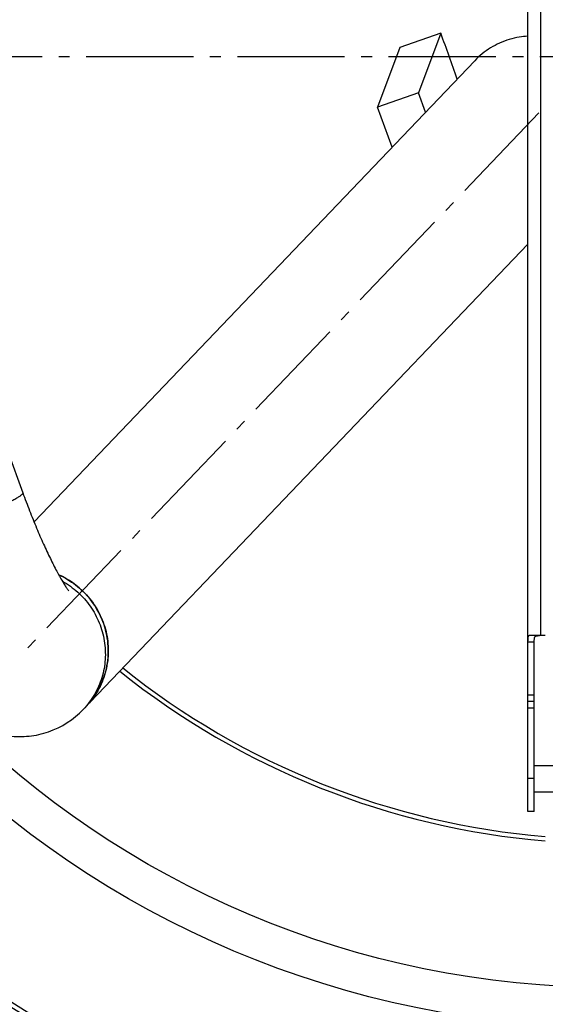
# Model space of a CAD drawing. Extents: x -1913 to 37449, y -8848 to 6615.
# Drawn here: x 17554 to 17793, y 1652 to 2100 of the extents above; entities that cross this region are included whole.
import ezdxf

# ---------------------------------------------------------------- set-up
doc = ezdxf.new("R2010")
doc.units = 0
doc.header["$LTSCALE"] = 5
doc.header["$MEASUREMENT"] = 0
doc.linetypes.add('AM_DIN_G_W050', pattern=[13.75, 9.75, -1.5, 1, -1.5])
doc.layers.get('0').update_dxf_attribs({"linetype": 'CONTINUOUS'})
doc.layers.get('DEFPOINTS').update_dxf_attribs({"linetype": 'CONTINUOUS'})
doc.layers.add('AM_5', color=3, linetype='CONTINUOUS', lineweight=25)
doc.layers.add('AM_7', color=4, linetype='AM_DIN_G_W050', lineweight=25)
doc.layers.add('BEZUGSACHSEN', color=7, linetype='CONTINUOUS')
doc.layers.add('RUNDUNGEN', color=7, linetype='CONTINUOUS')
doc.styles.get("Standard").update_dxf_attribs({"font": 'SIMPLEX.SHX', "width": 0.8})
doc.dimstyles.new('AM_ISO$2', dxfattribs={"dimscale": 10, "dimtxt": 3.5, "dimasz": 3.5, "dimexe": 1, "dimexo": 1, "dimgap": 1.5, "dimtad": 1, "dimdsep": 46, "dimtxsty": 'Standard', "dimcen": 0, "dimclrd": 256, "dimclre": 256, "dimclrt": 140, "dimadec": 0, "dimazin": 2, "dimtp": 0.1, "dimtm": 0.1, "dimtfac": 0.71, "dimtdec": 3, "dimtmove": 0, "dimatfit": 3, "dimfxl": 1, "dimlwd": -1, "dimlwe": -1, "dimarcsym": 1})

# ---------------------------------------------------------------- blocks, each defined once
blk = doc.blocks.new('*D407')
at = {"layer": 'AM_5', "linetype": 'ByBlock', "transparency": 16777216}
for p, q in [((17123.38, 2082.78), (16887.92, 2082.78)), ((17036.31, 1796.3), (16944.34, 1762.83))]:
    blk.add_line(p, q, dxfattribs=at)
blk.add_arc((17823.38, 2082.78), 925.46, 182.167, 197.833, dxfattribs=at)
at = {"layer": 'AM_5', "transparency": 16777216}
for points in [[(16892.75, 2047.67), (16904.42, 2047.89), (16897.92, 2082.78)], [(16947.91, 1801.25), (16936.87, 1797.47), (16953.74, 1766.25)]]:
    blk.add_solid(points, dxfattribs=at)
at = {"layer": 'DEFPOINTS', "color": 0, "transparency": 16777216}
for p in [(17133.38, 2082.78), (17823.38, 2082.78), (16904.18, 1975.34), (17315, 1897.74), (17045.7, 1799.72)]:
    blk.add_point(p, dxfattribs=at)
at = {"layer": 'AM_5', "color": 140, "transparency": 16777216, "insert": (16943.99, 1927.71), "char_height": 35, "attachment_point": 5, "rotation": 280}
blk.add_mtext('20°', dxfattribs=at)
blk = doc.blocks.new('*D417')
at = {"layer": 'AM_5', "linetype": 'ByBlock', "transparency": 16777216}
for p, q in [((17123.38, 2082.78), (16888.87, 2082.78)), ((17012.75, 1787.73), (16945.23, 1763.15))]:
    blk.add_line(p, q, dxfattribs=at)
blk.add_arc((17823.38, 2082.78), 924.51, 182.16922, 197.83078, dxfattribs=at)
at = {"layer": 'AM_5', "transparency": 16777216}
for points in [[(16893.7, 2047.67), (16905.37, 2047.89), (16898.87, 2082.78)], [(16948.8, 1801.57), (16937.76, 1797.79), (16954.63, 1766.57)]]:
    blk.add_solid(points, dxfattribs=at)
at = {"layer": 'DEFPOINTS', "color": 0, "transparency": 16777216}
for p in [(17133.38, 2082.78), (17823.38, 2082.78), (16905.12, 1975.45), (17315, 1897.74), (17022.15, 1791.15)]:
    blk.add_point(p, dxfattribs=at)
at = {"layer": 'AM_5', "color": 140, "transparency": 16777216, "insert": (16944.92, 1927.88), "char_height": 35, "attachment_point": 5, "rotation": 280}
blk.add_mtext('20°', dxfattribs=at)
blk = doc.blocks.new('*D419')
at = {"layer": 'AM_5', "linetype": 'ByBlock', "transparency": 16777216}
for p, q in [((17276.14, 2275.09), (17012.97, 2367.57)), ((17123.38, 2082.78), (16964.39, 2082.78))]:
    blk.add_line(p, q, dxfattribs=at)
blk.add_arc((17823.38, 2082.78), 848.99, 162.99984, 177.6378, dxfattribs=at)
at = {"layer": 'AM_5', "transparency": 16777216}
for points in [[(17005.95, 2332.82), (17017.03, 2329.18), (17022.41, 2364.25)], [(16980.94, 2117.65), (16969.28, 2117.89), (16974.39, 2082.78)]]:
    blk.add_solid(points, dxfattribs=at)
at = {"layer": 'DEFPOINTS', "color": 0, "transparency": 16777216}
for p in [(17285.57, 2271.77), (17319.22, 2259.95), (16979.77, 2178.21), (17133.38, 2082.78), (17823.38, 2082.78)]:
    blk.add_point(p, dxfattribs=at)
at = {"layer": 'AM_5', "color": 140, "transparency": 16777216, "insert": (16954.8, 2233.1), "char_height": 35, "attachment_point": 5, "rotation": 80.1813}
blk.add_mtext('19°', dxfattribs=at)

msp = doc.modelspace()

# ---------------------------------------------------------------- linework, layer by layer
at = {"color": 7, "linetype": 'Continuous'}
for p, q in [((17745.93, 2093.5), (17727.32, 2087.05)), ((17745.93, 2093.5), (17735.72, 2066.46)), ((17727.32, 2087.05), (17717.11, 2060.01)), ((17761.27, 2081.05), (17560.97, 1871.43)), ((17735.72, 2066.46), (17717.11, 2060.01)), ((17738.93, 2057.66), (17735.72, 2066.46)), ((17723.75, 2041.78), (17717.11, 2060.01)), ((17583.32, 1786.25), (17785.38, 1997.72)), ((17549.04, 1903.41), (17555.86, 1884.69)), ((17788.38, 1739.78), (17788.38, 1792.78)), ((17788.38, 1789.78), (17785.38, 1789.78))]:
    msp.add_line(p, q, dxfattribs=at)
at = {"color": 9, "linetype": 'Continuous'}
for p, q in [((17788.38, 1792.78), (17785.38, 1792.78)), ((17788.38, 1786.78), (17785.38, 1786.78)), ((17788.38, 1754.78), (17785.38, 1754.78))]:
    msp.add_line(p, q, dxfattribs=at)
for radius in [510.83, 508.84, 441]:
    msp.add_circle((17823.38, 2082.78), radius, dxfattribs=at)
at = {"color": 7, "linetype": 'Continuous'}
msp.add_circle((17823.38, 2082.78), 423, dxfattribs=at)
for centre, radius, start, end in [((14848.29, 1051.9), 3079.16, 19.36132, 19.77175), ((17823.38, 2082.78), 660.5, 203.25477, 353.04315), ((17823.38, 2082.78), 595, 203.61349, 278.07367), ((17556.59, 1812.57), 38.17, 22.0418, 65.8754), ((17556.96, 1812.74), 37.76, 20.8605, 22.0008), ((17557.01, 1812.76), 37.71, 20.4483, 20.8602), ((17823.38, 2082.78), 355.61, 231.3503, 265.1606), ((17554.38, 1813.84), 39.98, 289.1545, 316.3657), ((17558.58, 1812.57), 36.07, 316.3035, 318.0241), ((17823.38, 2082.78), 585.5, 220.46096, 251.61026)]:
    msp.add_arc(centre, radius, start, end, dxfattribs=at)
at = {"color": 9, "linetype": 'Continuous'}
for radius, start, end in [(531.82, 197.4634, 0), (654.97, 203.28235, 352.98413), (586.54, 203.66574, 278.0459), (357.59, 231.3222, 265.1875)]:
    msp.add_arc((17823.38, 2082.78), radius, start, end, dxfattribs=at)
at = {"color": 7, "linetype": 'Continuous'}
for points, knots in [([(17785.38, 2092.2), (17784.09, 2092.12), (17781.25, 2091.79), (17776.95, 2090.78), (17772.57, 2089.14), (17768.44, 2086.96), (17764.63, 2084.27), (17762.34, 2082.17), (17761.27, 2081.05)], [0.6386635, 0.6386635, 0.6386635, 0.6386635, 0.6903362, 0.7524708, 0.8144774, 0.8763799, 0.9382089, 1, 1, 1, 1]), ([(17555.86, 1884.69), (17556.85, 1881.95), (17558.87, 1876.59), (17562.01, 1868.81), (17565.15, 1861.55), (17568.21, 1855), (17571.07, 1849.35), (17573.31, 1845.35), (17574.86, 1842.81), (17575.8, 1841.38), (17576.39, 1840.56), (17576.69, 1840.18)], [0, 0, 0, 0, 0.177456, 0.348947, 0.510813, 0.659128, 0.789423, 0.896043, 0.938072, 0.970759, 1, 1, 1, 1]), ([(17485.38, 1859.04), (17487.51, 1853.19), (17490.83, 1844.6), (17495.56, 1833.48), (17499.11, 1825.66), (17502.69, 1818.31), (17506.29, 1811.47), (17509.92, 1805.14), (17513.66, 1799.28), (17517.63, 1793.8), (17522.08, 1788.6), (17526.37, 1784.57), (17530.32, 1781.58), (17533.66, 1779.46), (17537.31, 1777.58), (17541.24, 1776.01), (17545.41, 1774.82), (17549.76, 1774.07), (17554.21, 1773.8), (17558.71, 1774.02), (17563.17, 1774.75), (17566.08, 1775.58), (17567.5, 1776.07)], [0, 0, 0, 0, 0.143995, 0.213147, 0.27952, 0.342633, 0.402223, 0.458347, 0.511537, 0.563006, 0.61482, 0.669621, 0.698831, 0.729341, 0.761039, 0.793725, 0.827175, 0.861186, 0.895592, 0.930262, 0.965092, 1, 1, 1, 1]), ([(17572.17, 1847.41), (17573.54, 1846.8), (17576.2, 1845.41), (17579.93, 1842.88), (17583.33, 1839.93), (17586.36, 1836.6), (17588.98, 1832.93), (17591.86, 1827.69), (17594.27, 1820.57), (17594.92, 1813.09), (17594.36, 1807.18), (17593.42, 1802.84), (17591.96, 1798.65), (17590, 1794.67), (17587.58, 1790.97), (17585.68, 1788.72), (17584.66, 1787.65)], [0, 0, 0, 0, 0.062928, 0.125918, 0.188938, 0.251955, 0.314936, 0.377848, 0.503142, 0.627905, 0.690186, 0.752333, 0.814363, 0.876298, 0.938166, 1, 1, 1, 1]), ([(17585.4, 1788.45), (17586.51, 1789.68), (17588.56, 1792.31), (17591.06, 1796.63), (17592.96, 1801.26), (17594.21, 1806.11), (17594.78, 1811.1), (17594.68, 1816.14), (17593.89, 1821.13), (17592.93, 1824.36), (17592.34, 1825.94)], [0, 0, 0, 0, 0.124228, 0.248562, 0.373079, 0.497846, 0.622908, 0.74829, 0.873992, 1, 1, 1, 1])]:
    msp.add_open_spline(points, degree=3, knots=knots, dxfattribs=at)
at = {"color": 9, "linetype": 'Continuous'}
for points, knots in [([(17555.86, 1884.69), (17555.88, 1884.63), (17555.88, 1884.53), (17555.83, 1884.39), (17555.74, 1884.22), (17555.55, 1883.99), (17555.24, 1883.7), (17554.83, 1883.36), (17554.32, 1883), (17553.71, 1882.6), (17552.71, 1881.99), (17551.22, 1881.17), (17549.16, 1880.11), (17546.75, 1878.95), (17544.04, 1877.71), (17541.05, 1876.4), (17536.63, 1874.53), (17530.69, 1872.14), (17523.26, 1869.32), (17518.17, 1867.5), (17515.6, 1866.61)], [0, 0, 0, 0, 0.004197, 0.006736, 0.009699, 0.017103, 0.026672, 0.0385, 0.052614, 0.06901, 0.087663, 0.131563, 0.183878, 0.244032, 0.311341, 0.385024, 0.464224, 0.635398, 0.816832, 1, 1, 1, 1]), ([(17573.86, 1844.49), (17576.35, 1843.1), (17581.03, 1839.75), (17586.74, 1833.3), (17590.88, 1825.75), (17592.82, 1818.85), (17593.41, 1813.2), (17593.37, 1808.95), (17592.84, 1804.75), (17591.83, 1800.64), (17590.36, 1796.67), (17588.45, 1792.92), (17586.11, 1789.41), (17584.29, 1787.27), (17583.32, 1786.25)], [0, 0, 0, 0, 0.125876, 0.251783, 0.377482, 0.502776, 0.565332, 0.627752, 0.690038, 0.7522, 0.814254, 0.87622, 0.938126, 1, 1, 1, 1])]:
    msp.add_open_spline(points, degree=3, knots=knots, dxfattribs=at)
at = {"layer": 'AM_7'}
for p, q in [((18664.65, 2082.78), (16982.12, 2082.78)), ((17790.46, 2057.31), (17555.47, 1811.39))]:
    msp.add_line(p, q, dxfattribs=at)
at = {"layer": 'BEZUGSACHSEN', "color": 7, "linetype": 'Continuous'}
for p, q in [((17785.38, 1739.78), (17785.38, 1792.78)), ((17788.38, 1760.78), (17858.38, 1760.78)), ((17788.38, 1748.78), (17858.38, 1748.78)), ((17788.38, 1739.78), (17785.38, 1739.78))]:
    msp.add_line(p, q, dxfattribs=at)
for radius in [521.32, 513.29]:
    msp.add_circle((17823.38, 2082.78), radius, dxfattribs=at)
at = {"layer": 'RUNDUNGEN', "color": 7, "linetype": 'Continuous'}
for p, q in [((17785.38, 1792.78), (17785.38, 2372.78)), ((17793.38, 1819.78), (17786.19, 1819.78))]:
    msp.add_line(p, q, dxfattribs=at)
at = {"layer": 'RUNDUNGEN', "color": 9, "linetype": 'Continuous'}
for p, q in [((17791.38, 1819.78), (17791.38, 2345.78)), ((17788.38, 1816.78), (17785.38, 1816.78))]:
    msp.add_line(p, q, dxfattribs=at)
at = {"layer": 'RUNDUNGEN', "color": 7, "linetype": 'Continuous'}
for points in [[(17786.19, 1819.78), (17786.07, 1819.77), (17785.97, 1819.75), (17785.88, 1819.71), (17785.79, 1819.66), (17785.72, 1819.6), (17785.66, 1819.52), (17785.6, 1819.43), (17785.56, 1819.33), (17785.52, 1819.21), (17785.48, 1819.08), (17785.46, 1818.94), (17785.43, 1818.79), (17785.42, 1818.62), (17785.41, 1818.45), (17785.4, 1818.26), (17785.39, 1818.07), (17785.39, 1817.86), (17785.39, 1817.65), (17785.38, 1817.44)], [(17788.38, 1792.78), (17788.39, 1817.46), (17788.39, 1817.68), (17788.39, 1817.89), (17788.4, 1818.09), (17788.41, 1818.29), (17788.43, 1818.47), (17788.46, 1818.64), (17788.49, 1818.79), (17788.53, 1818.94), (17788.58, 1819.06), (17788.64, 1819.18), (17788.71, 1819.28), (17788.79, 1819.37), (17788.87, 1819.45), (17788.98, 1819.52), (17789.09, 1819.58), (17789.22, 1819.63), (17789.37, 1819.67), (17789.52, 1819.7), (17789.69, 1819.73), (17789.87, 1819.75), (17790.07, 1819.76), (17790.27, 1819.77), (17790.48, 1819.77), (17790.7, 1819.77)]]:
    msp.add_lwpolyline(points, dxfattribs=at)
at = {"layer": 'RUNDUNGEN', "color": 9, "linetype": 'Continuous'}
msp.add_arc((17823.38, 2082.78), 531.82, 0, 180, dxfattribs=at)

# ---------------------------------------------------------------- dimensions: what is measured, and where the dimension line sits
at = {"layer": 'AM_5'}
dim = msp.add_angular_dim_2l(base=(16979.77, 2178.21), line1=((17823.38, 2082.78), (17133.38, 2082.78)), line2=((17285.57, 2271.77), (17319.22, 2259.95)), dimstyle='AM_ISO$2', override={"dimdec": 0}, dxfattribs=at)
dim.commit()
dim.dimension.update_dxf_attribs({"geometry": '*D419', "text_midpoint": (16986.83, 2227.56), "dimtype": 162})
for base, line2, picture, middle in [((16904.18, 1975.34), ((17045.7, 1799.72), (17315, 1897.74)), '*D407', (16943.99, 1927.71)), ((16905.12, 1975.45), ((17022.15, 1791.15), (17315, 1897.74)), '*D417', (16944.92, 1927.88))]:
    dim = msp.add_angular_dim_2l(base=base, line1=((17823.38, 2082.78), (17133.38, 2082.78)), line2=line2, dimstyle='AM_ISO$2', override={"dimdec": 0}, dxfattribs=at)
    dim.commit()
    dim.dimension.update_dxf_attribs({"geometry": picture, "text_midpoint": middle})

doc.saveas('drawing.dxf')
